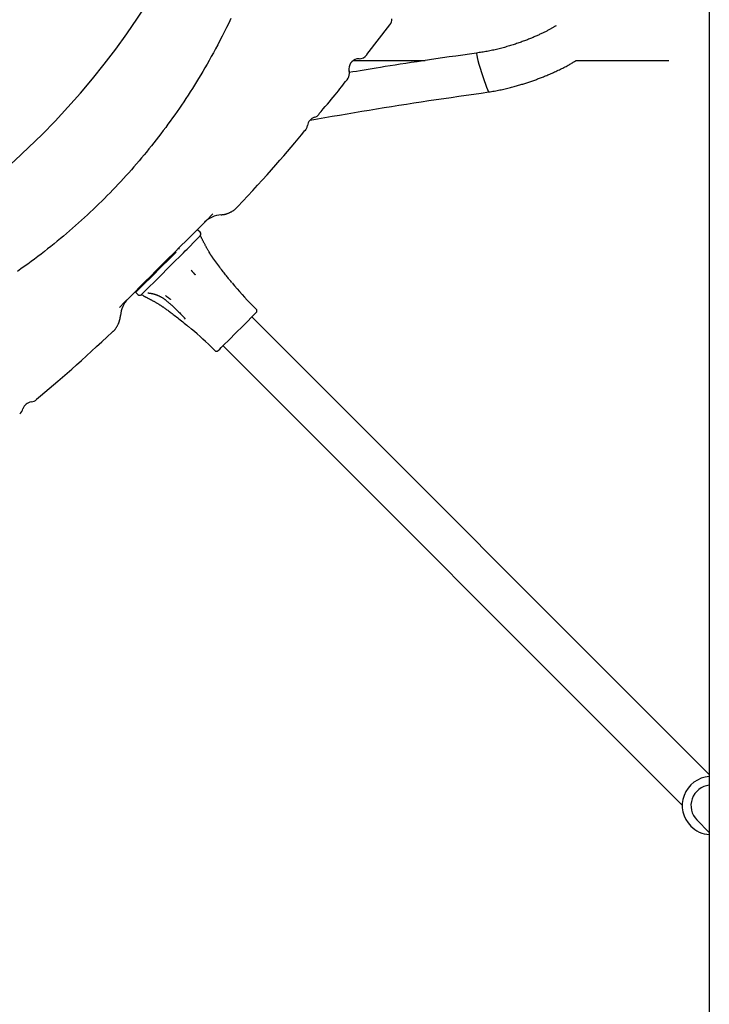
# Model space of a CAD drawing. Extents: x -2279 to 8499, y -2092 to 2482.
# Drawn here: x 3686 to 3957, y -1047 to -661 of the extents above; entities that cross this region are included whole.
import ezdxf

# ---------------------------------------------------------------- set-up
doc = ezdxf.new("R2010")
doc.units = 0

msp = doc.modelspace()

# ---------------------------------------------------------------- linework, layer by layer
at = {"color": 7, "linetype": 'Continuous'}
for p, q in [((3956.56, -249.56), (3956.56, -1250.41)), ((3822.14, -674.19), (3831.22, -662.55)), ((3816.92, -676.5), (3845.14, -676.5)), ((3904.3, -676.5), (3940.67, -676.5)), ((3756.81, -743.88), (3755.96, -743.03)), ((3731.56, -767.43), (3732.41, -768.28)), ((3733.77, -768.33), (3733.79, -768.31)), ((3778.76, -773.97), (3777.35, -772.55)), ((3751.11, -777.9), (3750.66, -777.46)), ((3956.56, -956.52), (3777.09, -777.05)), ((3761.08, -788.82), (3762.5, -790.23)), ((3765.78, -788.37), (3945.94, -968.53)), ((3951.7, -974.29), (3956.56, -979.15))]:
    msp.add_line(p, q, dxfattribs=at)
for points in [[(3768.87, -660.07), (3768.01, -661.86), (3767.15, -663.61), (3766.29, -665.34), (3765.43, -667.03), (3764.58, -668.68), (3763.72, -670.31), (3762.87, -671.9), (3762.02, -673.46), (3761.18, -674.99), (3760.34, -676.49), (3759.51, -677.95), (3758.68, -679.39), (3757.86, -680.8), (3757.04, -682.18), (3756.22, -683.54), (3755.39, -684.88), (3754.57, -686.21), (3753.74, -687.52), (3752.91, -688.82), (3752.07, -690.12), (3751.22, -691.41), (3750.37, -692.7), (3749.51, -693.98), (3748.64, -695.25), (3747.76, -696.52), (3746.88, -697.78), (3745.99, -699.03), (3745.09, -700.28), (3744.19, -701.52), (3743.28, -702.75), (3742.36, -703.98), (3741.44, -705.2), (3740.51, -706.41), (3739.57, -707.62), (3738.63, -708.82), (3737.68, -710.02), (3736.72, -711.21), (3735.75, -712.39), (3734.78, -713.56), (3733.81, -714.73), (3732.82, -715.9), (3731.83, -717.06), (3730.82, -718.21), (3729.82, -719.36), (3728.8, -720.5), (3727.77, -721.64), (3726.74, -722.78), (3725.7, -723.91), (3724.65, -725.03), (3723.59, -726.15), (3722.53, -727.26), (3721.45, -728.37), (3720.37, -729.47), (3719.28, -730.57), (3718.19, -731.66), (3717.08, -732.75), (3715.97, -733.82), (3714.85, -734.9), (3713.72, -735.97), (3712.59, -737.03), (3711.44, -738.08), (3710.29, -739.14), (3709.13, -740.18), (3707.96, -741.22), (3706.78, -742.26), (3705.59, -743.29), (3704.39, -744.32), (3703.18, -745.34), (3701.96, -746.36), (3700.73, -747.38), (3699.48, -748.39), (3698.23, -749.4), (3696.97, -750.4), (3695.69, -751.4), (3694.4, -752.39), (3693.11, -753.38), (3691.8, -754.37), (3690.48, -755.34), (3689.15, -756.32), (3687.81, -757.28), (3686.46, -758.24), (3685.1, -759.2)], [(3896.48, -662.87), (3896.28, -662.99), (3896.08, -663.11), (3895.87, -663.24), (3895.66, -663.36), (3895.45, -663.49), (3895.24, -663.61), (3895.02, -663.74), (3894.79, -663.87), (3894.56, -664), (3894.33, -664.13), (3894.09, -664.26), (3893.84, -664.4), (3893.59, -664.53), (3893.33, -664.67), (3893.07, -664.81), (3892.79, -664.95), (3892.52, -665.09), (3892.24, -665.23), (3891.95, -665.38), (3891.66, -665.52), (3891.36, -665.67), (3891.06, -665.81), (3890.75, -665.96), (3890.44, -666.11), (3890.13, -666.25), (3889.82, -666.4), (3889.49, -666.55), (3889.17, -666.69), (3888.84, -666.84), (3888.51, -666.99), (3888.16, -667.14), (3887.82, -667.29), (3887.46, -667.44), (3887.1, -667.59), (3886.74, -667.74), (3886.37, -667.89), (3885.99, -668.04), (3885.6, -668.2), (3885.21, -668.35), (3884.81, -668.51), (3884.41, -668.66), (3884, -668.82), (3883.58, -668.97), (3883.16, -669.12), (3882.73, -669.28), (3882.3, -669.43), (3881.86, -669.59), (3881.41, -669.74), (3880.96, -669.89), (3880.5, -670.05), (3880.04, -670.2), (3879.57, -670.35), (3879.1, -670.5), (3878.62, -670.65), (3878.13, -670.79), (3877.65, -670.94), (3877.15, -671.08), (3876.66, -671.22), (3876.16, -671.36), (3875.65, -671.5), (3875.14, -671.64), (3874.63, -671.77), (3874.11, -671.9), (3873.59, -672.03), (3873.07, -672.16), (3872.54, -672.28), (3872.02, -672.4), (3871.49, -672.52), (3870.96, -672.63), (3870.43, -672.74), (3869.9, -672.85), (3869.38, -672.95), (3868.85, -673.04), (3868.33, -673.13), (3867.81, -673.21), (3867.3, -673.29), (3866.78, -673.37), (3866.27, -673.44), (3865.75, -673.52), (3865.24, -673.59)], [(3865.24, -673.59), (3862.51, -673.98), (3859.8, -674.37), (3857.11, -674.75), (3854.45, -675.13), (3851.82, -675.51), (3849.25, -675.89), (3846.74, -676.26), (3844.29, -676.62), (3841.93, -676.97), (3839.64, -677.31), (3837.44, -677.65), (3835.31, -677.98), (3833.27, -678.3), (3831.3, -678.61), (3829.42, -678.91), (3827.62, -679.2), (3825.9, -679.47), (3824.25, -679.75), (3822.66, -680.01), (3821.13, -680.26), (3819.63, -680.52), (3818.17, -680.76), (3816.73, -681.01), (3815.29, -681.25)], [(3865.24, -673.59), (3865.22, -673.6), (3865.2, -673.85), (3865.3, -674.45), (3865.5, -675.37), (3865.8, -676.56), (3866.19, -677.97), (3866.65, -679.53), (3867.15, -681.17), (3867.67, -682.81), (3868.19, -684.38), (3868.69, -685.8), (3869.13, -687.01), (3869.51, -687.94), (3869.8, -688.56), (3869.98, -688.84), (3870.02, -688.86)], [(3870.02, -688.86), (3870.57, -688.76), (3871.12, -688.67), (3871.66, -688.57), (3872.21, -688.48), (3872.75, -688.38), (3873.3, -688.28), (3873.84, -688.17), (3874.38, -688.07), (3874.91, -687.96), (3875.44, -687.84), (3875.97, -687.72), (3876.49, -687.6), (3877.01, -687.48), (3877.52, -687.36), (3878.02, -687.23), (3878.51, -687.11), (3879, -686.98), (3879.47, -686.86), (3879.94, -686.73), (3880.4, -686.61), (3880.85, -686.48), (3881.29, -686.36), (3881.73, -686.23), (3882.16, -686.11), (3882.58, -685.98), (3883, -685.85), (3883.41, -685.73), (3883.82, -685.6), (3884.22, -685.47), (3884.62, -685.35), (3885.02, -685.22), (3885.41, -685.09), (3885.8, -684.96), (3886.18, -684.83), (3886.56, -684.7), (3886.94, -684.57), (3887.32, -684.44), (3887.7, -684.31), (3888.07, -684.17), (3888.45, -684.04), (3888.82, -683.9), (3889.2, -683.76), (3889.58, -683.62), (3889.96, -683.48), (3890.34, -683.33), (3890.73, -683.18), (3891.12, -683.03), (3891.52, -682.87), (3891.92, -682.71), (3892.34, -682.54), (3892.76, -682.37), (3893.18, -682.19), (3893.62, -682.01), (3894.05, -681.82), (3894.5, -681.62), (3894.95, -681.42), (3895.41, -681.22), (3895.87, -681.01), (3896.34, -680.8), (3896.8, -680.58), (3897.27, -680.36), (3897.73, -680.14), (3898.19, -679.92), (3898.64, -679.69), (3899.09, -679.47), (3899.53, -679.25), (3899.95, -679.03), (3900.37, -678.82), (3900.77, -678.6), (3901.16, -678.39), (3901.53, -678.19), (3901.89, -677.99), (3902.23, -677.79), (3902.55, -677.6), (3902.86, -677.41), (3903.16, -677.23), (3903.45, -677.04), (3903.73, -676.86), (3904.01, -676.68), (3904.29, -676.5)], [(3803.42, -697.42), (3804.25, -696.45), (3805.08, -695.49), (3805.9, -694.53), (3806.71, -693.59), (3807.5, -692.66), (3808.26, -691.75), (3809, -690.87), (3809.71, -690.02), (3810.38, -689.2), (3811.02, -688.41), (3811.63, -687.65), (3812.22, -686.9), (3812.79, -686.18), (3813.35, -685.46), (3813.89, -684.76), (3814.44, -684.06)], [(3799.94, -699.9), (3802.84, -699.4), (3805.73, -698.89), (3808.62, -698.4), (3811.52, -697.9), (3814.42, -697.4), (3817.32, -696.91), (3820.22, -696.42), (3823.12, -695.94), (3826.03, -695.46), (3828.95, -694.99), (3831.87, -694.52), (3834.79, -694.05), (3837.71, -693.6), (3840.64, -693.14), (3843.57, -692.7), (3846.5, -692.25), (3849.43, -691.82), (3852.37, -691.38), (3855.31, -690.96), (3858.25, -690.53), (3861.19, -690.11), (3864.13, -689.69), (3867.07, -689.27), (3870.02, -688.86)], [(3771.57, -733.82), (3773.54, -731.68), (3775.5, -729.55), (3777.44, -727.44), (3779.35, -725.36), (3781.22, -723.31), (3783.04, -721.3), (3784.79, -719.34), (3786.48, -717.45), (3788.08, -715.62), (3789.62, -713.85), (3791.09, -712.13), (3792.51, -710.46), (3793.89, -708.82), (3795.24, -707.21), (3796.57, -705.61), (3797.89, -704.02)], [(3725.19, -773.3), (3727.17, -771.32), (3729.16, -769.34), (3731.16, -767.33), (3733.2, -765.29), (3735.27, -763.22), (3737.4, -761.09), (3739.58, -758.91), (3741.83, -756.66), (3744.16, -754.33), (3746.56, -751.94), (3749.01, -749.48), (3751.52, -746.98), (3754.06, -744.43), (3756.63, -741.86), (3759.23, -739.27), (3761.83, -736.66)], [(3764.99, -736.99), (3765.15, -736.98), (3765.32, -736.96), (3765.49, -736.95), (3765.65, -736.93), (3765.82, -736.91), (3765.99, -736.88), (3766.16, -736.86), (3766.34, -736.83), (3766.51, -736.79), (3766.69, -736.75), (3766.87, -736.7), (3767.04, -736.65), (3767.22, -736.6), (3767.41, -736.54), (3767.59, -736.47), (3767.77, -736.4), (3767.96, -736.33), (3768.14, -736.25), (3768.33, -736.17), (3768.51, -736.09), (3768.7, -736), (3768.88, -735.91), (3769.06, -735.81), (3769.23, -735.72), (3769.41, -735.62), (3769.58, -735.51), (3769.75, -735.41), (3769.91, -735.3), (3770.07, -735.19), (3770.23, -735.08), (3770.38, -734.96), (3770.52, -734.84), (3770.66, -734.72), (3770.8, -734.59), (3770.93, -734.47), (3771.06, -734.34), (3771.19, -734.21), (3771.32, -734.08), (3771.44, -733.95), (3771.57, -733.82)], [(3751.67, -750.43), (3755.4, -746.71)], [(3755.4, -746.71), (3756.87, -745.24)], [(3761.79, -753.84), (3761.66, -753.66), (3761.53, -753.47), (3761.41, -753.29), (3761.28, -753.1), (3761.15, -752.91), (3761.03, -752.73), (3760.9, -752.54), (3760.78, -752.34), (3760.66, -752.15), (3760.53, -751.96), (3760.41, -751.76), (3760.29, -751.56), (3760.17, -751.36), (3760.05, -751.16), (3759.93, -750.96), (3759.82, -750.76), (3759.7, -750.55), (3759.59, -750.35), (3759.48, -750.15), (3759.36, -749.95), (3759.25, -749.74), (3759.14, -749.54), (3759.03, -749.33), (3758.92, -749.13), (3758.82, -748.93), (3758.71, -748.72), (3758.6, -748.52), (3758.5, -748.31), (3758.39, -748.11), (3758.29, -747.91), (3758.18, -747.71), (3758.08, -747.51), (3757.98, -747.31), (3757.88, -747.12), (3757.77, -746.93), (3757.67, -746.73), (3757.57, -746.54), (3757.47, -746.35), (3757.37, -746.16), (3757.27, -745.97)], [(3731.56, -767.43), (3731.56, -767.42), (3731.71, -767.28), (3733.58, -765.41), (3738.83, -760.16), (3740.47, -758.52), (3745.65, -753.34), (3747.34, -751.65)], [(3745.47, -756.63), (3750.24, -751.86), (3750.97, -751.13), (3751.67, -750.43)], [(3760.24, -751.69), (3760.27, -751.73), (3760.3, -751.78), (3760.33, -751.83), (3760.36, -751.88), (3760.4, -751.93), (3760.43, -751.98), (3760.47, -752.04), (3760.51, -752.11), (3760.55, -752.18), (3760.6, -752.25), (3760.65, -752.33), (3760.7, -752.41), (3760.76, -752.49), (3760.81, -752.57), (3760.87, -752.66), (3760.92, -752.75), (3760.98, -752.83), (3761.03, -752.92), (3761.09, -753), (3761.14, -753.09), (3761.2, -753.17), (3761.25, -753.24), (3761.29, -753.31), (3761.34, -753.38), (3761.38, -753.45), (3761.42, -753.5), (3761.46, -753.56), (3761.49, -753.61), (3761.52, -753.66), (3761.55, -753.71), (3761.58, -753.75), (3761.61, -753.8)], [(3740.14, -761.96), (3745.47, -756.63)], [(3769.29, -763.63), (3769.06, -763.36), (3768.83, -763.09), (3768.6, -762.81), (3768.36, -762.53), (3768.12, -762.24), (3767.87, -761.94), (3767.62, -761.62), (3767.35, -761.3), (3767.08, -760.95), (3766.79, -760.59), (3766.49, -760.21), (3766.18, -759.81), (3765.86, -759.39), (3765.53, -758.96), (3765.19, -758.51), (3764.84, -758.04), (3764.48, -757.55), (3764.12, -757.05), (3763.74, -756.53), (3763.36, -756.01), (3762.98, -755.47), (3762.59, -754.93), (3762.2, -754.38), (3761.8, -753.83)], [(3753.25, -758.68), (3753.28, -758.72), (3753.32, -758.76), (3753.35, -758.81), (3753.39, -758.85), (3753.43, -758.89), (3753.47, -758.94), (3753.52, -758.99), (3753.57, -759.05), (3753.62, -759.11), (3753.68, -759.17), (3753.73, -759.24), (3753.8, -759.31), (3753.86, -759.38), (3753.93, -759.46), (3753.99, -759.53), (3754.06, -759.61), (3754.13, -759.69), (3754.19, -759.76), (3754.26, -759.84), (3754.32, -759.91), (3754.38, -759.98), (3754.44, -760.05), (3754.5, -760.11), (3754.55, -760.17), (3754.6, -760.23), (3754.65, -760.28), (3754.69, -760.32), (3754.73, -760.37), (3754.77, -760.41), (3754.8, -760.45), (3754.84, -760.49), (3754.88, -760.53)], [(3735.39, -766.71), (3740.14, -761.96)], [(3733.79, -768.31), (3735.39, -766.71)], [(3736.22, -767.67), (3736.24, -767.67), (3736.26, -767.66), (3736.28, -767.66), (3736.31, -767.66), (3736.33, -767.66), (3736.36, -767.66), (3736.39, -767.66), (3736.42, -767.66), (3736.45, -767.66), (3736.49, -767.66), (3736.52, -767.66), (3736.56, -767.67), (3736.6, -767.67), (3736.65, -767.67), (3736.69, -767.68), (3736.73, -767.68)], [(3736.73, -767.68), (3736.79, -767.68), (3736.85, -767.69), (3736.92, -767.7), (3736.98, -767.7), (3737.05, -767.71), (3737.12, -767.72), (3737.19, -767.73), (3737.27, -767.74), (3737.35, -767.76), (3737.43, -767.77), (3737.52, -767.79), (3737.61, -767.81), (3737.71, -767.82), (3737.81, -767.85), (3737.91, -767.87), (3738.02, -767.9), (3738.13, -767.92), (3738.25, -767.95), (3738.37, -767.98), (3738.49, -768.02), (3738.62, -768.05), (3738.75, -768.09), (3738.89, -768.13), (3739.02, -768.18), (3739.16, -768.22), (3739.31, -768.27), (3739.45, -768.32), (3739.6, -768.38), (3739.75, -768.43), (3739.91, -768.49), (3740.06, -768.56), (3740.22, -768.62), (3740.38, -768.69), (3740.54, -768.76), (3740.7, -768.84), (3740.86, -768.92), (3741.03, -769), (3741.19, -769.08), (3741.36, -769.17), (3741.52, -769.25), (3741.68, -769.34), (3741.85, -769.44), (3742.01, -769.53), (3742.17, -769.63), (3742.33, -769.73), (3742.48, -769.83), (3742.64, -769.94), (3742.79, -770.05), (3742.94, -770.16), (3743.08, -770.27), (3743.22, -770.38), (3743.36, -770.5), (3743.5, -770.61), (3743.64, -770.73), (3743.78, -770.85), (3743.92, -770.96)], [(3734.43, -768.69), (3734.54, -768.75), (3734.66, -768.82), (3734.77, -768.88), (3734.89, -768.95), (3735.01, -769.01), (3735.14, -769.08), (3735.27, -769.15), (3735.4, -769.22), (3735.54, -769.3), (3735.69, -769.37), (3735.84, -769.45), (3736, -769.53), (3736.16, -769.61), (3736.33, -769.7), (3736.5, -769.79), (3736.68, -769.88), (3736.86, -769.97), (3737.05, -770.07), (3737.24, -770.17), (3737.44, -770.27), (3737.64, -770.38), (3737.84, -770.48), (3738.04, -770.59), (3738.24, -770.7), (3738.44, -770.81), (3738.64, -770.92), (3738.84, -771.04), (3739.04, -771.15), (3739.24, -771.26), (3739.44, -771.37), (3739.63, -771.48), (3739.82, -771.6), (3740, -771.71), (3740.19, -771.82), (3740.37, -771.93), (3740.54, -772.03), (3740.71, -772.14), (3740.88, -772.25), (3741.04, -772.35), (3741.2, -772.46), (3741.36, -772.56), (3741.51, -772.66), (3741.66, -772.76), (3741.8, -772.86), (3741.94, -772.96), (3742.09, -773.06), (3742.23, -773.16), (3742.37, -773.26)], [(3743.24, -768.7), (3743.28, -768.73), (3743.32, -768.76), (3743.37, -768.79), (3743.41, -768.83), (3743.46, -768.86), (3743.52, -768.9), (3743.57, -768.94), (3743.63, -768.98), (3743.7, -769.03), (3743.77, -769.08), (3743.84, -769.14), (3743.91, -769.19), (3743.99, -769.25), (3744.07, -769.31), (3744.15, -769.37), (3744.24, -769.43), (3744.32, -769.49), (3744.4, -769.55), (3744.48, -769.61), (3744.56, -769.67), (3744.63, -769.73), (3744.71, -769.78), (3744.78, -769.83), (3744.84, -769.88), (3744.9, -769.93), (3744.96, -769.97), (3745.01, -770.01), (3745.06, -770.04), (3745.1, -770.08), (3745.15, -770.11), (3745.19, -770.14), (3745.23, -770.18)], [(3743.92, -770.96), (3744.16, -771.17), (3744.4, -771.39), (3744.65, -771.6), (3744.89, -771.82), (3745.14, -772.04), (3745.39, -772.27), (3745.64, -772.5), (3745.9, -772.74), (3746.17, -772.98), (3746.44, -773.23), (3746.71, -773.49), (3746.99, -773.76), (3747.28, -774.03), (3747.57, -774.31), (3747.86, -774.6), (3748.16, -774.89), (3748.47, -775.19), (3748.78, -775.5), (3749.09, -775.81), (3749.41, -776.13), (3749.73, -776.45), (3750.05, -776.77), (3750.37, -777.1), (3750.69, -777.42)], [(3742.37, -773.26), (3742.64, -773.45), (3742.92, -773.64), (3743.2, -773.83), (3743.48, -774.03), (3743.78, -774.24), (3744.08, -774.46), (3744.4, -774.69), (3744.73, -774.93), (3745.08, -775.18), (3745.45, -775.46), (3745.83, -775.74), (3746.23, -776.04), (3746.65, -776.36), (3747.09, -776.7), (3747.54, -777.05), (3748, -777.41), (3748.49, -777.8), (3748.98, -778.19), (3749.49, -778.6), (3750.01, -779.02), (3750.54, -779.45), (3751.07, -779.88), (3751.61, -780.32), (3752.15, -780.76)], [(3773.52, -780.63), (3778.76, -775.38)], [(3722.34, -783.03), (3722.46, -782.92), (3722.58, -782.8), (3722.71, -782.69), (3722.83, -782.58), (3722.95, -782.46), (3723.07, -782.33), (3723.18, -782.21), (3723.3, -782.08), (3723.41, -781.94), (3723.52, -781.8), (3723.63, -781.66), (3723.74, -781.51), (3723.84, -781.35), (3723.95, -781.19), (3724.05, -781.03), (3724.15, -780.86), (3724.25, -780.69), (3724.34, -780.52), (3724.43, -780.35), (3724.52, -780.17), (3724.61, -779.99), (3724.69, -779.81), (3724.77, -779.63), (3724.85, -779.44), (3724.92, -779.26), (3724.99, -779.08), (3725.05, -778.9), (3725.1, -778.72), (3725.16, -778.55), (3725.21, -778.38), (3725.25, -778.21), (3725.29, -778.05), (3725.33, -777.9), (3725.37, -777.76), (3725.4, -777.62), (3725.42, -777.49), (3725.45, -777.37), (3725.47, -777.26), (3725.49, -777.15), (3725.5, -777.05), (3725.51, -776.96), (3725.52, -776.87), (3725.53, -776.79), (3725.53, -776.72), (3725.53, -776.65), (3725.53, -776.58), (3725.54, -776.51), (3725.54, -776.45)], [(3692.54, -809.35), (3694.22, -807.95), (3695.9, -806.55), (3697.59, -805.13), (3699.3, -803.69), (3701.03, -802.21), (3702.79, -800.7), (3704.59, -799.14), (3706.43, -797.52), (3708.31, -795.85), (3710.24, -794.12), (3712.2, -792.34), (3714.19, -790.52), (3716.2, -788.67), (3718.23, -786.8), (3720.27, -784.91), (3722.32, -783.01)], [(3763.91, -790.23), (3764.47, -789.67), (3765.11, -789.04), (3765.96, -788.19), (3768.17, -785.98), (3770.81, -783.34), (3773.52, -780.63)]]:
    msp.add_lwpolyline(points, dxfattribs=at)
for centre, radius, start, end in [((3476.56, -488.03), 308.09, 90.5627, 0), ((3828.03, -660.15), 4, 323.9956, 0), ((3819.09, -671.81), 4, 270.5339, 321.1651), ((3819.17, -679.82), 4, 90.5339, 180), ((3811.36, -681.59), 4, 322.189, 0), ((3819.17, -679.82), 4, 180, 192.8202), ((3811.36, -681.59), 4, 0, 12.8202), ((3800.46, -694.96), 3.99, 287.4519, 320.1963), ((3794.94, -701.52), 3.99, 319.6725, 352.4121), ((3802.86, -702.58), 4, 107.5646, 172.3013), ((3765.64, -746.99), 10, 93.7648, 135.0001), ((3756.1, -744.59), 1, 319.7606, 45), ((3862.62, -687.28), 120.59, 208.724, 209.0794), ((3748.36, -750.28), 0.25, 315, 45), ((3738.81, -759.82), 0.25, 225, 315), ((3862.62, -687.28), 120.59, 219.343, 225), ((3735.52, -777.11), 10, 135.0003, 176.3249), ((3733.12, -767.57), 1, 225, 310.2394), ((3675.81, -874.09), 120.59, 60.9212, 61.276), ((3778.05, -774.67), 1, 315, 45), ((3675.81, -874.09), 120.59, 45, 50.6412), ((3763.21, -789.52), 1, 225, 315), ((3691.11, -814.33), 4, 97.6987, 162.4354), ((3690.05, -806.41), 3.99, 277.5844, 310.3313), ((3683.49, -811.93), 3.99, 309.8068, 342.545), ((3957.36, -968.64), 11.42, 94.0148, 225), ((3957.36, -968.64), 8, 95.7345, 225), ((3957.36, -968.64), 11.42, 225, 265.9852)]:
    msp.add_arc(centre, radius, start, end, dxfattribs=at)

doc.saveas('drawing.dxf')
